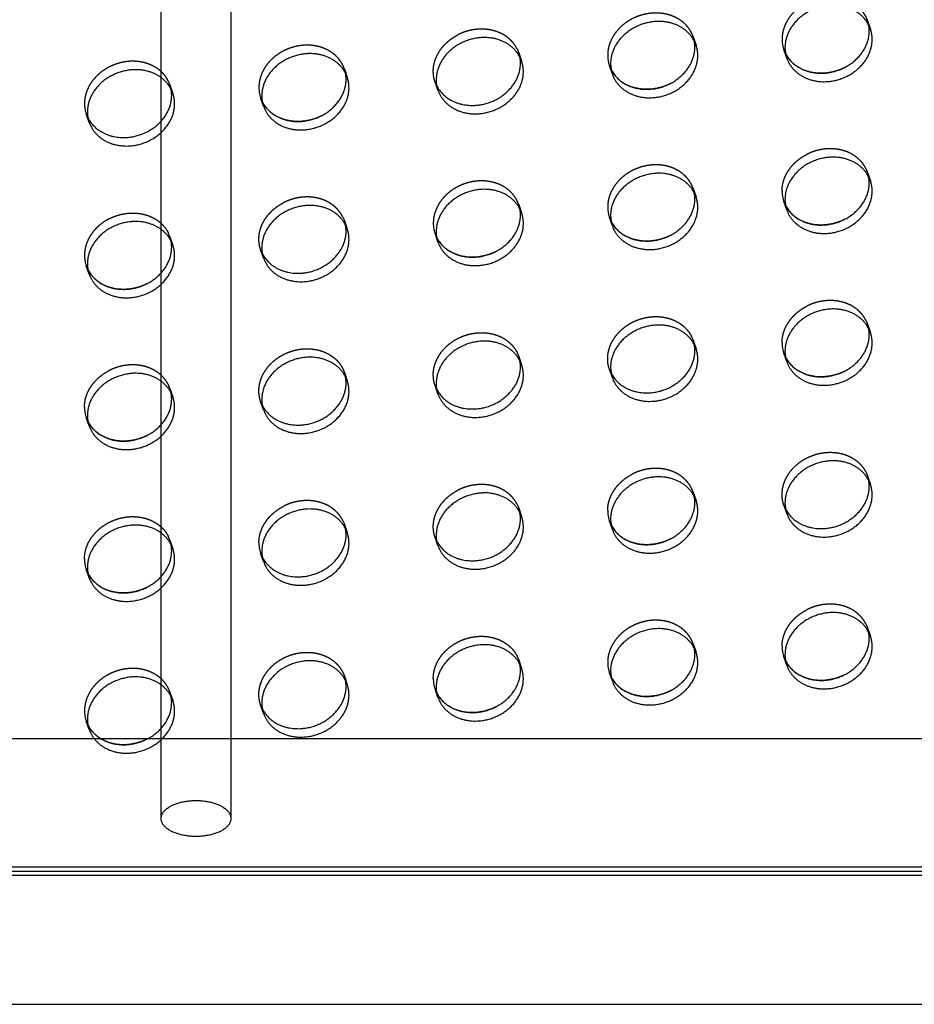
# Model space of a CAD drawing. Units: millimetres. Extents: x 104157 to 133194, y -10147 to 7094.
# Drawn here: x 109940 to 110197, y -1554 to -1272 of the extents above; entities that cross this region are included whole.
import ezdxf

# ---------------------------------------------------------------- set-up
doc = ezdxf.new("R2010")
doc.units = ezdxf.units.MM
doc.header["$LTSCALE"] = 500
doc.linetypes.add('Hidden', pattern=[4, 2, -2])
for name, color, linetype, true_color in [('Make2D', 7, 'Continuous', 0x000000), ('Make2D$Hidden$Curves', 7, 'Hidden', 0x8c8c8c), ('Make2D$visible$Curves', 7, 'Continuous', 0x000000)]:
    doc.layers.add(name, color=color, linetype=linetype, true_color=true_color)

msp = doc.modelspace()

# ---------------------------------------------------------------- linework, layer by layer
at = {"layer": 'Make2D', "lineweight": -3}
for p, q in [((109980.7, -1478.145), (109980.7, -1234.309)), ((110000.7, -1234.309), (110000.7, -1478.145)), ((109698.32, -1478.145), (111122.723, -1478.145)), ((109980.7, -1501.086), (109980.7, -1478.145)), ((110000.7, -1478.145), (110000.7, -1501.086)), ((109698.32, -1554.345), (112622.12, -1554.345))]:
    msp.add_line(p, q, dxfattribs=at)
msp.add_rational_spline([(109990.7, -1506.247), (110000.7, -1506.247), (110000.7, -1501.086), (110000.7, -1495.925), (109990.7, -1495.925), (109980.7, -1495.925), (109980.7, -1501.086), (109980.7, -1506.247), (109990.7, -1506.247)], [1, 0.707106781187, 1, 0.707106781187, 1, 0.707106781187, 1, 0.707106781187, 1], degree=2, knots=[-62.8318531, -62.8318531, -62.8318531, -47.1238898, -47.1238898, -31.4159265, -31.4159265, -15.7079633, -15.7079633, 0, 0, 0], dxfattribs=at)
at = {"layer": 'Make2D$Hidden$Curves', "color": 251, "lineweight": -3, "true_color": 0x696969}
for p, q in [((110183.27, -1272.369), (110184.108, -1274.789)), ((110183.603, -1273.609), (110183.27, -1272.369)), ((110133.262, -1276.978), (110134.099, -1279.398)), ((110133.594, -1278.218), (110133.262, -1276.978)), ((110082.764, -1280.438), (110083.253, -1281.587)), ((110160.104, -1283.094), (110159.267, -1280.675)), ((110159.267, -1280.675), (110159.771, -1281.855)), ((110083.253, -1281.587), (110084.09, -1284.007)), ((110083.585, -1282.827), (110083.253, -1281.587)), ((110159.771, -1281.855), (110159.756, -1281.825)), ((110033.244, -1286.197), (110034.081, -1288.616)), ((110033.576, -1287.435), (110033.244, -1286.197)), ((110110.095, -1287.704), (110109.258, -1285.284)), ((110109.258, -1285.284), (110109.763, -1286.464)), ((110109.763, -1286.464), (110109.747, -1286.434)), ((109983.235, -1290.806), (109984.072, -1293.226)), ((109983.567, -1292.043), (109983.235, -1290.806)), ((110060.086, -1292.313), (110059.249, -1289.893)), ((110059.249, -1289.893), (110059.754, -1291.073)), ((110059.754, -1291.073), (110059.738, -1291.043)), ((110010.077, -1296.922), (110009.24, -1294.502)), ((110009.24, -1294.502), (110009.745, -1295.682)), ((110009.745, -1295.682), (110009.729, -1295.652)), ((109960.069, -1301.531), (109959.231, -1299.111)), ((109959.231, -1299.111), (109959.721, -1300.261)), ((110183.27, -1315.881), (110184.108, -1318.3)), ((110183.603, -1317.12), (110183.27, -1315.881)), ((110133.262, -1320.49), (110134.099, -1322.909)), ((110133.594, -1321.729), (110133.262, -1320.49)), ((110083.253, -1325.099), (110084.09, -1327.519)), ((110083.585, -1326.339), (110083.253, -1325.099)), ((110160.104, -1326.606), (110159.267, -1324.186)), ((110159.267, -1324.186), (110159.771, -1325.366)), ((110159.771, -1325.366), (110159.756, -1325.336)), ((110032.755, -1328.558), (110033.244, -1329.708)), ((110110.095, -1331.215), (110109.258, -1328.795)), ((110109.258, -1328.795), (110109.763, -1329.975)), ((110033.244, -1329.708), (110034.081, -1332.128)), ((110033.576, -1330.948), (110033.244, -1329.708)), ((110109.763, -1329.975), (110109.747, -1329.945)), ((109983.235, -1334.317), (109982.746, -1333.167)), ((109983.235, -1334.317), (109984.072, -1336.737)), ((109983.568, -1335.557), (109983.235, -1334.317)), ((110060.086, -1335.824), (110059.249, -1333.405)), ((110059.249, -1333.405), (110059.754, -1334.585)), ((110059.754, -1334.585), (110059.738, -1334.554)), ((110010.077, -1340.433), (110009.24, -1338.014)), ((110009.24, -1338.014), (110009.745, -1339.194)), ((110009.745, -1339.194), (110009.729, -1339.164)), ((109960.069, -1345.043), (109959.231, -1342.623)), ((109959.231, -1342.623), (109959.736, -1343.803)), ((109959.736, -1343.803), (109959.721, -1343.773)), ((110182.781, -1358.242), (110183.27, -1359.392)), ((110183.27, -1359.392), (110184.108, -1361.812)), ((110183.603, -1360.632), (110183.27, -1359.392)), ((110133.262, -1364.001), (110132.772, -1362.851)), ((110133.262, -1364.001), (110134.099, -1366.421)), ((110133.594, -1365.241), (110133.262, -1364.001)), ((110083.253, -1368.61), (110084.09, -1371.03)), ((110083.585, -1369.85), (110083.253, -1368.61)), ((110160.104, -1370.117), (110159.267, -1367.698)), ((110159.267, -1367.698), (110159.771, -1368.878)), ((110159.771, -1368.878), (110159.756, -1368.847)), ((110033.244, -1373.219), (110034.081, -1375.639)), ((110033.576, -1374.459), (110033.244, -1373.219)), ((110110.095, -1374.726), (110109.258, -1372.307)), ((110109.258, -1372.307), (110109.763, -1373.487)), ((110109.763, -1373.487), (110109.747, -1373.457)), ((110060.086, -1379.336), (110059.249, -1376.916)), ((110059.249, -1376.916), (110059.754, -1378.096)), ((109983.235, -1377.829), (109984.072, -1380.248)), ((109983.568, -1379.068), (109983.235, -1377.829)), ((110059.754, -1378.096), (110059.738, -1378.066)), ((110010.077, -1383.945), (110009.24, -1381.525)), ((110009.24, -1381.525), (110009.745, -1382.705)), ((110009.745, -1382.705), (110009.729, -1382.675)), ((109960.069, -1388.554), (109959.231, -1386.134)), ((109959.231, -1386.134), (109959.736, -1387.314)), ((109959.736, -1387.314), (109959.721, -1387.284)), ((110183.27, -1402.903), (110184.108, -1405.323)), ((110183.603, -1404.143), (110183.27, -1402.903)), ((110133.262, -1407.513), (110134.099, -1409.932)), ((110133.594, -1408.751), (110133.262, -1407.513)), ((110082.764, -1410.972), (110083.253, -1412.122)), ((110083.253, -1412.122), (110084.09, -1414.541)), ((110083.585, -1413.359), (110083.253, -1412.122)), ((110160.104, -1413.629), (110159.267, -1411.209)), ((110159.267, -1411.209), (110159.771, -1412.389)), ((110159.771, -1412.389), (110159.756, -1412.359)), ((110032.755, -1415.581), (110033.244, -1416.731)), ((110033.244, -1416.731), (110034.081, -1419.151)), ((110033.576, -1417.971), (110033.244, -1416.731)), ((110110.095, -1418.238), (110109.258, -1415.818)), ((110109.258, -1415.818), (110109.763, -1416.998)), ((110109.763, -1416.998), (110109.747, -1416.968)), ((109983.235, -1421.34), (109982.746, -1420.19)), ((109983.235, -1421.34), (109984.072, -1423.76)), ((109983.568, -1422.58), (109983.235, -1421.34)), ((110060.086, -1422.847), (110059.249, -1420.427)), ((110059.249, -1420.427), (110059.738, -1421.577)), ((110010.077, -1427.456), (110009.24, -1425.037)), ((110009.24, -1425.037), (110009.729, -1426.186)), ((109960.069, -1432.065), (109959.231, -1429.646)), ((109959.231, -1429.646), (109959.736, -1430.826)), ((109959.736, -1430.826), (109959.721, -1430.796)), ((110182.781, -1445.265), (110183.27, -1446.415)), ((110183.27, -1446.415), (110184.108, -1448.834)), ((110183.603, -1447.654), (110183.27, -1446.415)), ((110133.262, -1451.024), (110134.099, -1453.444)), ((110133.594, -1452.264), (110133.262, -1451.024)), ((110083.253, -1455.633), (110082.764, -1454.483)), ((110083.253, -1455.633), (110084.09, -1458.053)), ((110083.585, -1456.873), (110083.253, -1455.633)), ((110160.104, -1457.14), (110159.267, -1454.72)), ((110159.267, -1454.72), (110159.771, -1455.9)), ((110159.771, -1455.9), (110159.756, -1455.87)), ((110033.244, -1460.242), (110034.081, -1462.662)), ((110033.576, -1461.482), (110033.244, -1460.242)), ((110110.095, -1461.749), (110109.258, -1459.33)), ((110109.258, -1459.33), (110109.763, -1460.51)), ((110109.763, -1460.51), (110109.747, -1460.479)), ((110060.086, -1466.358), (110059.249, -1463.939)), ((110059.249, -1463.939), (110059.754, -1465.119)), ((109983.235, -1464.851), (109984.072, -1467.271)), ((109983.568, -1466.091), (109983.235, -1464.851)), ((110059.754, -1465.119), (110059.738, -1465.089)), ((110010.077, -1470.968), (110009.24, -1468.548)), ((110009.24, -1468.548), (110009.745, -1469.728)), ((110009.745, -1469.728), (110009.729, -1469.698)), ((109960.069, -1475.577), (109959.231, -1473.157)), ((109959.231, -1473.157), (109959.736, -1474.337)), ((109959.736, -1474.337), (109959.721, -1474.307)), ((112621.701, -1515.035), (109697.901, -1515.035)), ((112622.12, -1516.245), (109698.32, -1516.245))]:
    msp.add_line(p, q, dxfattribs=at)
for centre in [(110167.925, -1277.689), (110117.916, -1282.298), (110017.899, -1291.516), (109967.89, -1296.126), (110167.925, -1321.2), (110117.916, -1325.809), (110067.907, -1330.419), (109967.89, -1339.637), (110167.925, -1364.712), (109967.89, -1383.148), (110117.916, -1412.832), (110017.899, -1422.051), (109967.89, -1426.66), (110167.925, -1451.735), (110117.916, -1456.344), (110067.907, -1460.953), (109967.89, -1470.171)]:
    msp.add_arc(centre, 9.159, 179.90836, 199.0269, dxfattribs=at)
for points, weights, knots in [([(110183.27, -1272.369), (110180.644, -1264.78), (110171.269, -1265.644), (110158.766, -1266.796), (110158.766, -1277.674)], [0.909558654354, 0.762989705892, 1, 0.707106781187, 1], [-36.0920109, -36.0920109, -36.0920109, -19.9491134, -19.9491134, 0, 0, 0]), ([(110133.262, -1276.978), (110130.636, -1269.389), (110121.26, -1270.253), (110108.758, -1271.406), (110108.758, -1282.283)], [0.909558654354, 0.762989705892, 1, 0.707106781187, 1], [-36.0920109, -36.0920109, -36.0920109, -19.9491134, -19.9491134, 0, 0, 0]), ([(110082.764, -1280.438), (110079.534, -1274.099), (110071.251, -1274.862), (110068.407, -1275.125), (110065.844, -1276.431)], [0.885955062592, 0.78466859544, 1, 0.913904357924, 0.878424155936], [-34.6154502, -34.6154502, -34.6154502, -19.9491134, -19.9491134, -14.0850932, -14.0850932, -14.0850932]), ([(110059.249, -1289.893), (110058.749, -1288.447), (110058.749, -1286.893), (110058.749, -1280.046), (110065.844, -1276.431)], [0.909558654354, 0.944117075294, 1, 0.793202423262, 0.878424155936], [-3.8062158, -3.8062158, -3.8062158, 0, 0, 14.0850932, 14.0850932, 14.0850932]), ([(110033.244, -1286.197), (110030.618, -1278.607), (110021.242, -1279.472), (110008.74, -1280.624), (110008.74, -1291.502)], [0.909558654354, 0.762989705892, 1, 0.707106781187, 1], [-36.0920109, -36.0920109, -36.0920109, -19.9491134, -19.9491134, 0, 0, 0]), ([(109983.235, -1290.806), (109980.609, -1283.217), (109971.233, -1284.081), (109958.731, -1285.233), (109958.731, -1296.111)], [0.909558654354, 0.762989705892, 1, 0.707106781187, 1], [-36.0920109, -36.0920109, -36.0920109, -19.9491134, -19.9491134, 0, 0, 0]), ([(110183.27, -1315.881), (110180.644, -1308.291), (110171.269, -1309.156), (110168.425, -1309.418), (110165.861, -1310.724)], [0.909558654354, 0.762989705892, 1, 0.913904357924, 0.878424155936], [-36.0920109, -36.0920109, -36.0920109, -19.9491134, -19.9491134, -14.0850932, -14.0850932, -14.0850932]), ([(110133.262, -1320.49), (110130.636, -1312.901), (110121.26, -1313.765), (110108.758, -1314.917), (110108.758, -1325.795)], [0.909558654354, 0.762989705892, 1, 0.707106781187, 1], [-36.0920109, -36.0920109, -36.0920109, -19.9491134, -19.9491134, 0, 0, 0]), ([(110083.253, -1325.099), (110080.627, -1317.51), (110071.251, -1318.374), (110058.749, -1319.526), (110058.749, -1330.404)], [0.909558654354, 0.762989705892, 1, 0.707106781187, 1], [-36.0920109, -36.0920109, -36.0920109, -19.9491134, -19.9491134, 0, 0, 0]), ([(110032.755, -1328.558), (110029.525, -1322.22), (110021.242, -1322.983), (110018.399, -1323.245), (110015.835, -1324.551)], [0.885955062592, 0.78466859544, 1, 0.913904357924, 0.878424155936], [-34.6154502, -34.6154502, -34.6154502, -19.9491134, -19.9491134, -14.0850932, -14.0850932, -14.0850932]), ([(110009.24, -1338.014), (110008.74, -1336.568), (110008.74, -1335.013), (110008.74, -1328.167), (110015.835, -1324.551)], [0.909558654354, 0.944117075294, 1, 0.793202423262, 0.878424155936], [-3.8062158, -3.8062158, -3.8062158, 0, 0, 14.0850932, 14.0850932, 14.0850932]), ([(109965.826, -1329.161), (109968.39, -1327.854), (109971.233, -1327.592), (109979.516, -1326.829), (109982.746, -1333.167)], [0.878424155936, 0.913904357924, 1, 0.78466859544, 0.885955062592], [14.0850932, 14.0850932, 14.0850932, 19.9491134, 19.9491134, 34.6154502, 34.6154502, 34.6154502]), ([(110182.781, -1358.242), (110179.551, -1351.904), (110171.269, -1352.667), (110168.425, -1352.929), (110165.861, -1354.235)], [0.885955062592, 0.78466859544, 1, 0.913904357924, 0.878424155936], [-34.6154502, -34.6154502, -34.6154502, -19.9491134, -19.9491134, -14.0850932, -14.0850932, -14.0850932]), ([(110109.258, -1372.307), (110108.758, -1370.861), (110108.758, -1369.306), (110108.758, -1358.428), (110121.26, -1357.276), (110129.543, -1356.513), (110132.772, -1362.851)], [0.909558654354, 0.944117075295, 1, 0.707106781187, 1, 0.78466859544, 0.885955062592], [-3.8062158, -3.8062158, -3.8062158, 0, 0, 19.9491134, 19.9491134, 34.6154502, 34.6154502, 34.6154502]), ([(110059.249, -1376.916), (110058.749, -1375.47), (110058.749, -1373.915), (110058.749, -1363.038), (110071.251, -1361.885), (110080.627, -1361.021), (110083.253, -1368.61)], [0.909558654354, 0.944117075294, 1, 0.707106781187, 1, 0.762989705892, 0.909558654354], [-3.8062158, -3.8062158, -3.8062158, 0, 0, 19.9491134, 19.9491134, 36.0920109, 36.0920109, 36.0920109]), ([(110009.24, -1381.525), (110008.74, -1380.079), (110008.74, -1378.525), (110008.74, -1367.647), (110021.242, -1366.494), (110030.618, -1365.63), (110033.244, -1373.219)], [0.909558654354, 0.944117075294, 1, 0.707106781187, 1, 0.762989705892, 0.909558654354], [-3.8062158, -3.8062158, -3.8062158, 0, 0, 19.9491134, 19.9491134, 36.0920109, 36.0920109, 36.0920109]), ([(109983.235, -1377.829), (109980.609, -1370.239), (109971.233, -1371.104), (109968.39, -1371.366), (109965.826, -1372.672)], [0.909558654354, 0.762989705892, 1, 0.913904357924, 0.878424155936], [-36.0920109, -36.0920109, -36.0920109, -19.9491134, -19.9491134, -14.0850932, -14.0850932, -14.0850932]), ([(110159.267, -1411.209), (110158.766, -1409.763), (110158.766, -1408.208), (110158.766, -1397.331), (110171.269, -1396.178), (110180.644, -1395.314), (110183.27, -1402.903)], [0.909558654354, 0.944117075294, 1, 0.707106781187, 1, 0.762989705892, 0.909558654354], [-3.8062158, -3.8062158, -3.8062158, 0, 0, 19.9491134, 19.9491134, 36.0920109, 36.0920109, 36.0920109]), ([(110133.262, -1407.513), (110130.636, -1399.923), (110121.26, -1400.788), (110118.416, -1401.05), (110115.853, -1402.356)], [0.909558654354, 0.762989705892, 1, 0.913904357924, 0.878424155936], [-36.0920109, -36.0920109, -36.0920109, -19.9491134, -19.9491134, -14.0850932, -14.0850932, -14.0850932]), ([(110082.764, -1410.972), (110079.534, -1404.633), (110071.251, -1405.397), (110068.407, -1405.659), (110065.844, -1406.965)], [0.885955062592, 0.78466859544, 1, 0.913904357924, 0.878424155936], [-34.6154502, -34.6154502, -34.6154502, -19.9491134, -19.9491134, -14.0850932, -14.0850932, -14.0850932]), ([(110059.249, -1420.427), (110058.749, -1418.981), (110058.749, -1417.427), (110058.749, -1410.58), (110065.844, -1406.965)], [0.909558654354, 0.944117075295, 1, 0.793202423262, 0.878424155936], [-3.8062158, -3.8062158, -3.8062158, 0, 0, 14.0850932, 14.0850932, 14.0850932]), ([(110032.755, -1415.581), (110029.525, -1409.242), (110021.242, -1410.006), (110018.399, -1410.268), (110015.835, -1411.574)], [0.885955062592, 0.78466859544, 1, 0.913904357924, 0.878424155935], [-34.6154502, -34.6154502, -34.6154502, -19.9491134, -19.9491134, -14.0850932, -14.0850932, -14.0850932]), ([(109958.731, -1426.645), (109958.731, -1415.767), (109971.233, -1414.615), (109979.516, -1413.852), (109982.746, -1420.19)], [1, 0.707106781187, 1, 0.78466859544, 0.885955062592], [0, 0, 0, 19.9491134, 19.9491134, 34.6154502, 34.6154502, 34.6154502]), ([(110182.781, -1445.265), (110179.551, -1438.926), (110171.269, -1439.69), (110168.425, -1439.952), (110165.861, -1441.258)], [0.885955062591, 0.784668595441, 1, 0.913904357924, 0.878424155936], [-34.6154502, -34.6154502, -34.6154502, -19.9491134, -19.9491134, -14.0850932, -14.0850932, -14.0850932]), ([(110133.262, -1451.024), (110130.636, -1443.435), (110121.26, -1444.299), (110108.758, -1445.451), (110108.758, -1456.329)], [0.909558654354, 0.762989705892, 1, 0.707106781187, 1], [-36.0920109, -36.0920109, -36.0920109, -19.9491134, -19.9491134, 0, 0, 0]), ([(110058.749, -1460.938), (110058.749, -1450.06), (110071.251, -1448.908), (110079.534, -1448.145), (110082.764, -1454.483)], [1, 0.707106781187, 1, 0.78466859544, 0.885955062592], [0, 0, 0, 19.9491134, 19.9491134, 34.6154502, 34.6154502, 34.6154502]), ([(110009.24, -1468.548), (110008.74, -1467.102), (110008.74, -1465.547), (110008.74, -1454.67), (110021.242, -1453.517), (110030.618, -1452.653), (110033.244, -1460.242)], [0.909558654354, 0.944117075295, 1, 0.707106781187, 1, 0.762989705892, 0.909558654354], [-3.8062158, -3.8062158, -3.8062158, 0, 0, 19.9491134, 19.9491134, 36.0920109, 36.0920109, 36.0920109]), ([(109983.235, -1464.851), (109980.609, -1457.262), (109971.233, -1458.126), (109958.731, -1459.279), (109958.731, -1470.157)], [0.909558654354, 0.762989705892, 1, 0.707106781187, 1], [-36.0920109, -36.0920109, -36.0920109, -19.9491134, -19.9491134, 0, 0, 0])]:
    msp.add_rational_spline(points, weights, degree=2, knots=knots, dxfattribs=at)
for points, weights in [([(110158.766, -1321.186), (110158.766, -1314.339), (110165.861, -1310.724)], [1, 0.793202423262, 0.878424155936]), ([(109965.826, -1329.161), (109958.731, -1332.776), (109958.731, -1339.622)], [0.878424155936, 0.793202423263, 1]), ([(110158.766, -1364.697), (110158.766, -1357.85), (110165.861, -1354.235)], [1, 0.793202423262, 0.878424155936]), ([(109958.731, -1383.134), (109958.731, -1376.287), (109965.826, -1372.672)], [1, 0.793202423262, 0.878424155936]), ([(110108.758, -1412.818), (110108.758, -1405.971), (110115.853, -1402.356)], [1, 0.793202423262, 0.878424155936]), ([(110008.74, -1422.036), (110008.74, -1415.189), (110015.835, -1411.574)], [1, 0.793202423262, 0.878424155936]), ([(110158.766, -1451.72), (110158.766, -1444.873), (110165.861, -1441.258)], [1, 0.793202423262, 0.878424155936])]:
    msp.add_rational_spline(points, weights, degree=2, dxfattribs=at)
at = {"layer": 'Make2D$visible$Curves', "color": 251, "lineweight": -3, "true_color": 0x696969}
msp.add_line((112622.539, -1517.455), (109698.739, -1517.455), dxfattribs=at)
for centre in [(110168.762, -1280.109), (110118.754, -1284.718), (110068.745, -1289.327), (110018.736, -1293.936), (109968.727, -1298.545), (110168.762, -1323.62), (110118.754, -1328.229), (110068.745, -1332.838), (110018.736, -1337.448), (109968.727, -1342.057), (110168.762, -1367.131), (110118.754, -1371.741), (110068.745, -1376.35), (110018.736, -1380.959), (109968.727, -1385.568), (110168.762, -1410.643), (110118.754, -1415.252), (110068.745, -1419.861), (110018.736, -1424.47), (109968.727, -1429.08), (110168.762, -1454.154), (110118.754, -1458.763), (110068.745, -1463.373), (110018.736, -1467.982), (109968.727, -1472.591)]:
    msp.add_arc(centre, 9.159, 179.90836, 199.0269, dxfattribs=at)
for points, weights, knots in [([(110184.108, -1274.789), (110181.482, -1267.2), (110172.106, -1268.064), (110159.604, -1269.216), (110159.604, -1280.094)], [0.909558654354, 0.762989705892, 1, 0.707106781187, 1], [-36.0920109, -36.0920109, -36.0920109, -19.9491134, -19.9491134, 0, 0, 0]), ([(110134.099, -1279.398), (110131.473, -1271.809), (110122.097, -1272.673), (110109.595, -1273.825), (110109.595, -1284.703)], [0.909558655131, 0.762989705264, 1, 0.707106781187, 1], [-36.0920109, -36.0920109, -36.0920109, -19.9491134, -19.9491134, 0, 0, 0]), ([(110159.771, -1281.855), (110163.014, -1288.161), (110171.269, -1287.4), (110183.771, -1286.248), (110183.771, -1275.37), (110183.771, -1274.475), (110183.603, -1273.609)], [0.885410921912, 0.785249456258, 1, 0.707106781187, 1, 0.967071631133, 0.941547171995], [-74.4741141, -74.4741141, -74.4741141, -59.8473401, -59.8473401, -39.8982267, -39.8982267, -37.6554579, -37.6554579, -37.6554579]), ([(110160.104, -1283.094), (110162.73, -1290.684), (110172.106, -1289.819), (110184.608, -1288.667), (110184.608, -1277.789), (110184.608, -1276.235), (110184.108, -1274.789)], [0.909558654354, 0.762989705892, 1, 0.707106781187, 1, 0.944117075295, 0.909558654354], [-75.9902376, -75.9902376, -75.9902376, -59.8473401, -59.8473401, -39.8982267, -39.8982267, -36.0920109, -36.0920109, -36.0920109]), ([(110084.09, -1284.007), (110081.464, -1276.418), (110072.088, -1277.282), (110059.586, -1278.434), (110059.586, -1289.312)], [0.909558654354, 0.762989705892, 1, 0.707106781187, 1], [-36.0920109, -36.0920109, -36.0920109, -19.9491134, -19.9491134, 0, 0, 0]), ([(110109.763, -1286.464), (110113.005, -1292.77), (110121.26, -1292.009), (110133.762, -1290.857), (110133.762, -1279.979), (110133.762, -1279.085), (110133.594, -1278.218)], [0.885410921911, 0.785249456259, 1, 0.707106781187, 1, 0.967071631134, 0.941547171997], [-74.4741141, -74.4741141, -74.4741141, -59.8473401, -59.8473401, -39.8982267, -39.8982267, -37.6554579, -37.6554579, -37.6554579]), ([(110110.095, -1287.704), (110112.721, -1295.293), (110122.097, -1294.429), (110134.599, -1293.276), (110134.599, -1282.399), (110134.599, -1280.844), (110134.099, -1279.398)], [0.909558654354, 0.762989705892, 1, 0.707106781187, 1, 0.944117075923, 0.909558655131], [-75.9902376, -75.9902376, -75.9902376, -59.8473401, -59.8473401, -39.8982267, -39.8982267, -36.0920109, -36.0920109, -36.0920109]), ([(110034.081, -1288.616), (110031.455, -1281.027), (110022.079, -1281.891), (110009.577, -1283.044), (110009.577, -1293.921)], [0.909558654354, 0.762989705892, 1, 0.707106781187, 1], [-36.0920109, -36.0920109, -36.0920109, -19.9491134, -19.9491134, 0, 0, 0]), ([(110059.754, -1291.073), (110062.996, -1297.379), (110071.251, -1296.618), (110083.753, -1295.466), (110083.753, -1284.588), (110083.753, -1283.694), (110083.585, -1282.827)], [0.885410921912, 0.785249456258, 1, 0.707106781187, 1, 0.967071631134, 0.941547171998], [-74.4741141, -74.4741141, -74.4741141, -59.8473401, -59.8473401, -39.8982267, -39.8982267, -37.6554579, -37.6554579, -37.6554579]), ([(110060.086, -1292.313), (110062.712, -1299.902), (110072.088, -1299.038), (110084.59, -1297.886), (110084.59, -1287.008), (110084.59, -1285.453), (110084.09, -1284.007)], [0.909558654354, 0.762989705892, 1, 0.707106781187, 1, 0.944117075294, 0.909558654354], [-75.9902376, -75.9902376, -75.9902376, -59.8473401, -59.8473401, -39.8982267, -39.8982267, -36.0920109, -36.0920109, -36.0920109]), ([(110176.676, -1285.831), (110174.112, -1287.138), (110171.269, -1287.4), (110163.014, -1288.161), (110159.771, -1281.855)], [0.878424155936, 0.913904357924, 1, 0.785249456258, 0.885410921912], [53.9833199, 53.9833199, 53.9833199, 59.8473401, 59.8473401, 74.4741141, 74.4741141, 74.4741141]), ([(109984.072, -1293.226), (109981.446, -1285.636), (109972.07, -1286.5), (109959.568, -1287.653), (109959.568, -1298.531)], [0.909558654354, 0.762989705892, 1, 0.707106781187, 1], [-36.0920109, -36.0920109, -36.0920109, -19.9491134, -19.9491134, 0, 0, 0]), ([(110126.667, -1290.441), (110124.103, -1291.747), (110121.26, -1292.009), (110113.005, -1292.77), (110109.763, -1286.464)], [0.878424155936, 0.913904357924, 1, 0.785249456259, 0.885410921911], [53.9833199, 53.9833199, 53.9833199, 59.8473401, 59.8473401, 74.4741141, 74.4741141, 74.4741141]), ([(110009.745, -1295.682), (110012.988, -1301.988), (110021.242, -1301.227), (110033.744, -1300.075), (110033.744, -1289.197), (110033.744, -1288.302), (110033.576, -1287.435)], [0.885410921913, 0.785249456257, 1, 0.707106781187, 1, 0.96704812868, 0.941510739866], [-74.4741141, -74.4741141, -74.4741141, -59.8473401, -59.8473401, -39.8982267, -39.8982267, -37.6538572, -37.6538572, -37.6538572]), ([(110010.077, -1296.922), (110012.703, -1304.511), (110022.079, -1303.647), (110034.582, -1302.495), (110034.582, -1291.617), (110034.582, -1290.062), (110034.081, -1288.616)], [0.909558654353, 0.762989705892, 1, 0.707106781187, 1, 0.944117075295, 0.909558654354], [-75.9902376, -75.9902376, -75.9902376, -59.8473401, -59.8473401, -39.8982267, -39.8982267, -36.0920109, -36.0920109, -36.0920109]), ([(109959.721, -1300.261), (109962.95, -1306.6), (109971.233, -1305.837), (109983.735, -1304.684), (109983.735, -1293.806), (109983.735, -1292.912), (109983.568, -1292.045)], [0.885955062592, 0.78466859544, 1, 0.707106781187, 1, 0.967071631133, 0.941547171996], [-74.5136769, -74.5136769, -74.5136769, -59.8473401, -59.8473401, -39.8982267, -39.8982267, -37.6554579, -37.6554579, -37.6554579]), ([(109960.069, -1301.531), (109962.695, -1309.12), (109972.07, -1308.256), (109984.573, -1307.104), (109984.573, -1296.226), (109984.573, -1294.672), (109984.072, -1293.226)], [0.909558654354, 0.762989705892, 1, 0.707106781187, 1, 0.944117075295, 0.909558654354], [-75.9902376, -75.9902376, -75.9902376, -59.8473401, -59.8473401, -39.8982267, -39.8982267, -36.0920109, -36.0920109, -36.0920109]), ([(110026.649, -1299.659), (110024.085, -1300.965), (110021.242, -1301.227), (110012.988, -1301.988), (110009.745, -1295.682)], [0.878424155936, 0.913904357924, 1, 0.785249456257, 0.885410921912], [53.9833199, 53.9833199, 53.9833199, 59.8473401, 59.8473401, 74.4741141, 74.4741141, 74.4741141]), ([(110184.108, -1318.3), (110181.482, -1310.711), (110172.106, -1311.575), (110159.604, -1312.727), (110159.604, -1323.605)], [0.909558654354, 0.762989705892, 1, 0.707106781187, 1], [-36.0920109, -36.0920109, -36.0920109, -19.9491134, -19.9491134, 0, 0, 0]), ([(110134.099, -1322.909), (110131.473, -1315.32), (110122.097, -1316.184), (110109.595, -1317.337), (110109.595, -1328.215)], [0.909558654353, 0.762989705892, 1, 0.707106781187, 1], [-36.0920109, -36.0920109, -36.0920109, -19.9491134, -19.9491134, 0, 0, 0]), ([(110159.771, -1325.366), (110163.014, -1331.672), (110171.269, -1330.911), (110183.771, -1329.759), (110183.771, -1318.881), (110183.771, -1317.987), (110183.603, -1317.12)], [0.885408525152, 0.785252025685, 1, 0.707106781187, 1, 0.967071631135, 0.941547171998], [-74.4739391, -74.4739391, -74.4739391, -59.8473401, -59.8473401, -39.8982267, -39.8982267, -37.6554579, -37.6554579, -37.6554579]), ([(110084.09, -1327.519), (110081.464, -1319.929), (110072.088, -1320.794), (110059.586, -1321.946), (110059.586, -1332.824)], [0.909558654354, 0.762989705892, 1, 0.707106781187, 1], [-36.0920109, -36.0920109, -36.0920109, -19.9491134, -19.9491134, 0, 0, 0]), ([(110160.104, -1326.606), (110162.73, -1334.195), (110172.106, -1333.331), (110184.608, -1332.179), (110184.608, -1321.301), (110184.608, -1319.746), (110184.108, -1318.3)], [0.909558654354, 0.762989705892, 1, 0.707106781187, 1, 0.944117075295, 0.909558654354], [-75.9902376, -75.9902376, -75.9902376, -59.8473401, -59.8473401, -39.8982267, -39.8982267, -36.0920109, -36.0920109, -36.0920109]), ([(110109.763, -1329.975), (110113.005, -1336.281), (110121.26, -1335.52), (110133.762, -1334.368), (110133.762, -1323.49), (110133.762, -1322.596), (110133.594, -1321.729)], [0.885410921912, 0.785249456258, 1, 0.707106781187, 1, 0.967071631135, 0.941547171999], [-74.4741141, -74.4741141, -74.4741141, -59.8473401, -59.8473401, -39.8982267, -39.8982267, -37.6554579, -37.6554579, -37.6554579]), ([(110110.095, -1331.215), (110112.721, -1338.804), (110122.097, -1337.94), (110134.599, -1336.788), (110134.599, -1325.91), (110134.599, -1324.355), (110134.099, -1322.909)], [0.909558654354, 0.762989705892, 1, 0.707106781187, 1, 0.944117075294, 0.909558654353], [-75.9902376, -75.9902376, -75.9902376, -59.8473401, -59.8473401, -39.8982267, -39.8982267, -36.0920109, -36.0920109, -36.0920109]), ([(110034.081, -1332.128), (110031.455, -1324.539), (110022.079, -1325.403), (110009.577, -1326.555), (110009.577, -1337.433)], [0.909558654354, 0.762989705892, 1, 0.707106781187, 1], [-36.0920109, -36.0920109, -36.0920109, -19.9491134, -19.9491134, 0, 0, 0]), ([(110059.754, -1334.585), (110062.996, -1340.89), (110071.251, -1340.13), (110083.753, -1338.977), (110083.753, -1328.099), (110083.753, -1327.205), (110083.585, -1326.339)], [0.885410921912, 0.785249456258, 1, 0.707106781187, 1, 0.967071631135, 0.941547171999], [-74.4741141, -74.4741141, -74.4741141, -59.8473401, -59.8473401, -39.8982267, -39.8982267, -37.6554579, -37.6554579, -37.6554579]), ([(110176.676, -1329.343), (110174.112, -1330.649), (110171.269, -1330.911), (110163.014, -1331.672), (110159.771, -1325.366)], [0.878424155936, 0.913904357924, 1, 0.785252025685, 0.885408525152], [53.9833199, 53.9833199, 53.9833199, 59.8473401, 59.8473401, 74.4739391, 74.4739391, 74.4739391]), ([(110060.086, -1335.824), (110062.712, -1343.413), (110072.088, -1342.549), (110084.59, -1341.397), (110084.59, -1330.519), (110084.59, -1328.965), (110084.09, -1327.519)], [0.909558655131, 0.762989705264, 1, 0.707106781187, 1, 0.944117075294, 0.909558654354], [-75.9902376, -75.9902376, -75.9902376, -59.8473401, -59.8473401, -39.8982267, -39.8982267, -36.0920109, -36.0920109, -36.0920109]), ([(109984.072, -1336.737), (109981.446, -1329.148), (109972.07, -1330.012), (109959.568, -1331.164), (109959.568, -1342.042)], [0.909558654354, 0.762989705892, 1, 0.707106781187, 1], [-36.0920109, -36.0920109, -36.0920109, -19.9491134, -19.9491134, 0, 0, 0]), ([(110009.745, -1339.194), (110012.988, -1345.5), (110021.242, -1344.739), (110033.744, -1343.586), (110033.744, -1332.709), (110033.744, -1331.814), (110033.576, -1330.948)], [0.885410921912, 0.785249456258, 1, 0.707106781187, 1, 0.967071631135, 0.941547171998], [-74.4741141, -74.4741141, -74.4741141, -59.8473401, -59.8473401, -39.8982267, -39.8982267, -37.6554579, -37.6554579, -37.6554579]), ([(110010.077, -1340.433), (110012.703, -1348.023), (110022.079, -1347.158), (110034.582, -1346.006), (110034.582, -1335.128), (110034.582, -1333.574), (110034.081, -1332.128)], [0.909558654354, 0.762989705892, 1, 0.707106781187, 1, 0.944117075295, 0.909558654354], [-75.9902376, -75.9902376, -75.9902376, -59.8473401, -59.8473401, -39.8982267, -39.8982267, -36.0920109, -36.0920109, -36.0920109]), ([(110126.667, -1333.952), (110124.103, -1335.258), (110121.26, -1335.52), (110113.005, -1336.281), (110109.763, -1329.975)], [0.878424155936, 0.913904357924, 1, 0.785249456258, 0.885410921912], [53.9833199, 53.9833199, 53.9833199, 59.8473401, 59.8473401, 74.4741141, 74.4741141, 74.4741141]), ([(110076.658, -1338.561), (110074.094, -1339.868), (110071.251, -1340.13), (110062.996, -1340.89), (110059.754, -1334.585)], [0.878424155936, 0.913904357924, 1, 0.785249456258, 0.885410921912], [53.9833199, 53.9833199, 53.9833199, 59.8473401, 59.8473401, 74.4741141, 74.4741141, 74.4741141]), ([(109959.736, -1343.803), (109962.979, -1350.109), (109971.233, -1349.348), (109983.735, -1348.196), (109983.735, -1337.318), (109983.735, -1336.424), (109983.568, -1335.557)], [0.885410921912, 0.785249456257, 1, 0.707106781187, 1, 0.967071631135, 0.941547171998], [-74.4741141, -74.4741141, -74.4741141, -59.8473401, -59.8473401, -39.8982267, -39.8982267, -37.6554579, -37.6554579, -37.6554579]), ([(109960.069, -1345.043), (109962.695, -1352.632), (109972.07, -1351.768), (109984.573, -1350.615), (109984.573, -1339.737), (109984.573, -1338.183), (109984.072, -1336.737)], [0.909558654354, 0.762989705892, 1, 0.707106781187, 1, 0.944117075294, 0.909558654354], [-75.9902376, -75.9902376, -75.9902376, -59.8473401, -59.8473401, -39.8982267, -39.8982267, -36.0920109, -36.0920109, -36.0920109]), ([(109976.64, -1347.78), (109974.077, -1349.086), (109971.233, -1349.348), (109962.979, -1350.109), (109959.736, -1343.803)], [0.878424155936, 0.913904357924, 1, 0.785249456257, 0.885410921913], [53.9833199, 53.9833199, 53.9833199, 59.8473401, 59.8473401, 74.4741141, 74.4741141, 74.4741141]), ([(110184.108, -1361.812), (110181.482, -1354.222), (110172.106, -1355.087), (110159.604, -1356.239), (110159.604, -1367.117)], [0.909558654354, 0.762989705892, 1, 0.707106781187, 1], [-36.0920109, -36.0920109, -36.0920109, -19.9491134, -19.9491134, 0, 0, 0]), ([(110134.099, -1366.421), (110131.473, -1358.832), (110122.097, -1359.696), (110109.595, -1360.848), (110109.595, -1371.726)], [0.909558654353, 0.762989705892, 1, 0.707106781187, 1], [-36.0920109, -36.0920109, -36.0920109, -19.9491134, -19.9491134, 0, 0, 0]), ([(110159.771, -1368.878), (110163.014, -1375.183), (110171.269, -1374.423), (110183.771, -1373.27), (110183.771, -1362.392), (110183.771, -1361.498), (110183.603, -1360.632)], [0.885410921912, 0.785249456258, 1, 0.707106781187, 1, 0.967071631134, 0.941547171998], [-74.4741141, -74.4741141, -74.4741141, -59.8473401, -59.8473401, -39.8982267, -39.8982267, -37.6554579, -37.6554579, -37.6554579]), ([(110160.104, -1370.117), (110162.73, -1377.706), (110172.106, -1376.842), (110184.608, -1375.69), (110184.608, -1364.812), (110184.608, -1363.258), (110184.108, -1361.812)], [0.909558654354, 0.762989705892, 1, 0.707106781187, 1, 0.944117075295, 0.909558654354], [-75.9902376, -75.9902376, -75.9902376, -59.8473401, -59.8473401, -39.8982267, -39.8982267, -36.0920109, -36.0920109, -36.0920109]), ([(110084.09, -1371.03), (110081.464, -1363.441), (110072.088, -1364.305), (110059.586, -1365.457), (110059.586, -1376.335)], [0.909558654354, 0.762989705892, 1, 0.707106781187, 1], [-36.0920109, -36.0920109, -36.0920109, -19.9491134, -19.9491134, 0, 0, 0]), ([(110109.763, -1373.487), (110113.005, -1379.793), (110121.26, -1379.032), (110133.762, -1377.88), (110133.762, -1367.002), (110133.762, -1366.107), (110133.594, -1365.241)], [0.885410921912, 0.785249456258, 1, 0.707106781187, 1, 0.967071631135, 0.941547171998], [-74.4741141, -74.4741141, -74.4741141, -59.8473401, -59.8473401, -39.8982267, -39.8982267, -37.6554579, -37.6554579, -37.6554579]), ([(110034.081, -1375.639), (110031.455, -1368.05), (110022.079, -1368.914), (110009.577, -1370.066), (110009.577, -1380.944)], [0.909558654353, 0.762989705892, 1, 0.707106781187, 1], [-36.0920109, -36.0920109, -36.0920109, -19.9491134, -19.9491134, 0, 0, 0]), ([(110110.095, -1374.726), (110112.721, -1382.316), (110122.097, -1381.451), (110134.599, -1380.299), (110134.599, -1369.421), (110134.599, -1367.867), (110134.099, -1366.421)], [0.909558655131, 0.762989705264, 1, 0.707106781187, 1, 0.944117075294, 0.909558654353], [-75.9902376, -75.9902376, -75.9902376, -59.8473401, -59.8473401, -39.8982267, -39.8982267, -36.0920109, -36.0920109, -36.0920109]), ([(110059.754, -1378.096), (110062.996, -1384.402), (110071.251, -1383.641), (110083.753, -1382.489), (110083.753, -1371.611), (110083.753, -1370.717), (110083.585, -1369.85)], [0.885410921911, 0.785249456259, 1, 0.707106781187, 1, 0.967071631133, 0.941547171996], [-74.4741141, -74.4741141, -74.4741141, -59.8473401, -59.8473401, -39.8982267, -39.8982267, -37.6554579, -37.6554579, -37.6554579]), ([(110060.086, -1379.336), (110062.712, -1386.925), (110072.088, -1386.061), (110084.59, -1384.908), (110084.59, -1374.031), (110084.59, -1372.476), (110084.09, -1371.03)], [0.909558654353, 0.762989705892, 1, 0.707106781187, 1, 0.944117075295, 0.909558654354], [-75.9902376, -75.9902376, -75.9902376, -59.8473401, -59.8473401, -39.8982267, -39.8982267, -36.0920109, -36.0920109, -36.0920109]), ([(110176.676, -1372.854), (110174.112, -1374.161), (110171.269, -1374.423), (110163.014, -1375.183), (110159.771, -1368.878)], [0.878424155936, 0.913904357924, 1, 0.785249456258, 0.885410921912], [53.9833199, 53.9833199, 53.9833199, 59.8473401, 59.8473401, 74.4741141, 74.4741141, 74.4741141]), ([(109984.072, -1380.248), (109981.446, -1372.659), (109972.07, -1373.523), (109959.568, -1374.676), (109959.568, -1385.553)], [0.90955865513, 0.762989705264, 1, 0.707106781187, 1], [-36.0920109, -36.0920109, -36.0920109, -19.9491134, -19.9491134, 0, 0, 0]), ([(110009.745, -1382.705), (110012.988, -1389.011), (110021.242, -1388.25), (110033.744, -1387.098), (110033.744, -1376.22), (110033.744, -1375.326), (110033.576, -1374.459)], [0.885410921911, 0.785249456258, 1, 0.707106781187, 1, 0.967071631133, 0.941547171996], [-74.4741141, -74.4741141, -74.4741141, -59.8473401, -59.8473401, -39.8982267, -39.8982267, -37.6554579, -37.6554579, -37.6554579]), ([(110010.077, -1383.945), (110012.703, -1391.534), (110022.079, -1390.67), (110034.582, -1389.518), (110034.582, -1378.64), (110034.582, -1377.085), (110034.081, -1375.639)], [0.909558654354, 0.762989705892, 1, 0.707106781187, 1, 0.944117075294, 0.909558654353], [-75.9902376, -75.9902376, -75.9902376, -59.8473401, -59.8473401, -39.8982267, -39.8982267, -36.0920109, -36.0920109, -36.0920109]), ([(109959.736, -1387.314), (109962.979, -1393.62), (109971.233, -1392.859), (109983.735, -1391.707), (109983.735, -1380.829), (109983.735, -1379.935), (109983.568, -1379.068)], [0.885410921912, 0.785249456258, 1, 0.707106781187, 1, 0.967071631135, 0.941547171998], [-74.4741141, -74.4741141, -74.4741141, -59.8473401, -59.8473401, -39.8982267, -39.8982267, -37.6554579, -37.6554579, -37.6554579]), ([(109960.069, -1388.554), (109962.695, -1396.143), (109972.07, -1395.279), (109984.573, -1394.127), (109984.573, -1383.249), (109984.573, -1381.694), (109984.072, -1380.248)], [0.909558654354, 0.762989705892, 1, 0.707106781187, 1, 0.944117075922, 0.90955865513], [-75.9902376, -75.9902376, -75.9902376, -59.8473401, -59.8473401, -39.8982267, -39.8982267, -36.0920109, -36.0920109, -36.0920109]), ([(109976.64, -1391.291), (109974.077, -1392.597), (109971.233, -1392.859), (109962.979, -1393.62), (109959.736, -1387.314)], [0.878424155936, 0.913904357924, 1, 0.785249456257, 0.885410921913], [53.9833199, 53.9833199, 53.9833199, 59.8473401, 59.8473401, 74.4741141, 74.4741141, 74.4741141]), ([(110184.108, -1405.323), (110181.482, -1397.734), (110172.106, -1398.598), (110159.604, -1399.75), (110159.604, -1410.628)], [0.909558654354, 0.762989705892, 1, 0.707106781187, 1], [-36.0920109, -36.0920109, -36.0920109, -19.9491134, -19.9491134, 0, 0, 0]), ([(110134.099, -1409.932), (110131.473, -1402.343), (110122.097, -1403.207), (110109.595, -1404.359), (110109.595, -1415.237)], [0.909558654354, 0.762989705892, 1, 0.707106781187, 1], [-36.0920109, -36.0920109, -36.0920109, -19.9491134, -19.9491134, 0, 0, 0]), ([(110159.771, -1412.389), (110163.014, -1418.695), (110171.269, -1417.934), (110183.771, -1416.782), (110183.771, -1405.904), (110183.771, -1405.01), (110183.603, -1404.143)], [0.885410921911, 0.785249456259, 1, 0.707106781187, 1, 0.967071631134, 0.941547171997], [-74.4741141, -74.4741141, -74.4741141, -59.8473401, -59.8473401, -39.8982267, -39.8982267, -37.6554579, -37.6554579, -37.6554579]), ([(110160.104, -1413.629), (110162.73, -1421.218), (110172.106, -1420.354), (110184.608, -1419.201), (110184.608, -1408.324), (110184.608, -1406.769), (110184.108, -1405.323)], [0.909558654353, 0.762989705892, 1, 0.707106781187, 1, 0.944117075295, 0.909558654354], [-75.9902376, -75.9902376, -75.9902376, -59.8473401, -59.8473401, -39.8982267, -39.8982267, -36.0920109, -36.0920109, -36.0920109]), ([(110084.09, -1414.541), (110081.464, -1406.952), (110072.088, -1407.816), (110059.586, -1408.969), (110059.586, -1419.847)], [0.909558654353, 0.762989705892, 1, 0.707106781187, 1], [-36.0920109, -36.0920109, -36.0920109, -19.9491134, -19.9491134, 0, 0, 0]), ([(110109.763, -1416.998), (110113.005, -1423.304), (110121.26, -1422.543), (110133.762, -1421.391), (110133.762, -1410.513), (110133.762, -1409.618), (110133.594, -1408.751)], [0.885410921912, 0.785249456257, 1, 0.707106781187, 1, 0.967052641116, 0.941517734195], [-74.4741141, -74.4741141, -74.4741141, -59.8473401, -59.8473401, -39.8982267, -39.8982267, -37.6541645, -37.6541645, -37.6541645]), ([(110110.095, -1418.238), (110112.721, -1425.827), (110122.097, -1424.963), (110134.599, -1423.811), (110134.599, -1412.933), (110134.599, -1411.378), (110134.099, -1409.932)], [0.909558654354, 0.762989705892, 1, 0.707106781187, 1, 0.944117075294, 0.909558654354], [-75.9902376, -75.9902376, -75.9902376, -59.8473401, -59.8473401, -39.8982267, -39.8982267, -36.0920109, -36.0920109, -36.0920109]), ([(110034.081, -1419.151), (110031.455, -1411.561), (110022.079, -1412.426), (110009.577, -1413.578), (110009.577, -1424.456)], [0.909558654354, 0.762989705892, 1, 0.707106781187, 1], [-36.0920109, -36.0920109, -36.0920109, -19.9491134, -19.9491134, 0, 0, 0]), ([(110059.738, -1421.577), (110062.968, -1427.916), (110071.251, -1427.152), (110083.753, -1426), (110083.753, -1415.122), (110083.753, -1414.227), (110083.585, -1413.359)], [0.885955062592, 0.78466859544, 1, 0.707106781187, 1, 0.967028965026, 0.941481039072], [-74.5136769, -74.5136769, -74.5136769, -59.8473401, -59.8473401, -39.8982267, -39.8982267, -37.6525519, -37.6525519, -37.6525519]), ([(110060.086, -1422.847), (110062.712, -1430.436), (110072.088, -1429.572), (110084.59, -1428.42), (110084.59, -1417.542), (110084.59, -1415.987), (110084.09, -1414.541)], [0.909558654354, 0.762989705892, 1, 0.707106781187, 1, 0.944117075294, 0.909558654353], [-75.9902376, -75.9902376, -75.9902376, -59.8473401, -59.8473401, -39.8982267, -39.8982267, -36.0920109, -36.0920109, -36.0920109]), ([(109984.072, -1423.76), (109981.446, -1416.171), (109972.07, -1417.035), (109959.568, -1418.187), (109959.568, -1429.065)], [0.909558654354, 0.762989705892, 1, 0.707106781187, 1], [-36.0920109, -36.0920109, -36.0920109, -19.9491134, -19.9491134, 0, 0, 0]), ([(110009.729, -1426.186), (110012.959, -1432.525), (110021.242, -1431.762), (110033.744, -1430.609), (110033.744, -1419.731), (110033.744, -1418.837), (110033.576, -1417.971)], [0.885955062592, 0.78466859544, 1, 0.707106781187, 1, 0.967071631134, 0.941547171997], [-74.5136769, -74.5136769, -74.5136769, -59.8473401, -59.8473401, -39.8982267, -39.8982267, -37.6554579, -37.6554579, -37.6554579]), ([(110010.077, -1427.456), (110012.703, -1435.045), (110022.079, -1434.181), (110034.582, -1433.029), (110034.582, -1422.151), (110034.582, -1420.597), (110034.081, -1419.151)], [0.909558654353, 0.762989705892, 1, 0.707106781187, 1, 0.944117075295, 0.909558654354], [-75.9902376, -75.9902376, -75.9902376, -59.8473401, -59.8473401, -39.8982267, -39.8982267, -36.0920109, -36.0920109, -36.0920109]), ([(110126.667, -1420.975), (110124.103, -1422.281), (110121.26, -1422.543), (110113.005, -1423.304), (110109.763, -1416.998)], [0.878424155936, 0.913904357924, 1, 0.785249456257, 0.885410921913], [53.9833199, 53.9833199, 53.9833199, 59.8473401, 59.8473401, 74.4741141, 74.4741141, 74.4741141]), ([(109959.736, -1430.826), (109962.979, -1437.132), (109971.233, -1436.371), (109983.735, -1435.218), (109983.735, -1424.341), (109983.735, -1423.446), (109983.568, -1422.58)], [0.885410921913, 0.785249456257, 1, 0.707106781187, 1, 0.967071631135, 0.941547171999], [-74.4741141, -74.4741141, -74.4741141, -59.8473401, -59.8473401, -39.8982267, -39.8982267, -37.6554579, -37.6554579, -37.6554579]), ([(109960.069, -1432.065), (109962.695, -1439.655), (109972.07, -1438.79), (109984.573, -1437.638), (109984.573, -1426.76), (109984.573, -1425.206), (109984.072, -1423.76)], [0.909558654354, 0.762989705892, 1, 0.707106781187, 1, 0.944117075294, 0.909558654354], [-75.9902376, -75.9902376, -75.9902376, -59.8473401, -59.8473401, -39.8982267, -39.8982267, -36.0920109, -36.0920109, -36.0920109]), ([(109976.64, -1434.802), (109974.077, -1436.109), (109971.233, -1436.371), (109962.979, -1437.132), (109959.736, -1430.826)], [0.878424155936, 0.913904357924, 1, 0.785249456257, 0.885410921913], [53.9833199, 53.9833199, 53.9833199, 59.8473401, 59.8473401, 74.4741141, 74.4741141, 74.4741141]), ([(110184.108, -1448.834), (110181.482, -1441.245), (110172.106, -1442.109), (110159.604, -1443.262), (110159.604, -1454.14)], [0.909558654354, 0.762989705892, 1, 0.707106781187, 1], [-36.0920109, -36.0920109, -36.0920109, -19.9491134, -19.9491134, 0, 0, 0]), ([(110134.099, -1453.444), (110131.473, -1445.854), (110122.097, -1446.719), (110109.595, -1447.871), (110109.595, -1458.749)], [0.909558654354, 0.762989705892, 1, 0.707106781187, 1], [-36.0920109, -36.0920109, -36.0920109, -19.9491134, -19.9491134, 0, 0, 0]), ([(110159.771, -1455.9), (110163.014, -1462.206), (110171.269, -1461.445), (110183.771, -1460.293), (110183.771, -1449.415), (110183.771, -1448.521), (110183.603, -1447.654)], [0.885410921911, 0.785249456258, 1, 0.707106781187, 1, 0.967071631134, 0.941547171996], [-74.4741141, -74.4741141, -74.4741141, -59.8473401, -59.8473401, -39.8982267, -39.8982267, -37.6554579, -37.6554579, -37.6554579]), ([(110160.104, -1457.14), (110162.73, -1464.729), (110172.106, -1463.865), (110184.608, -1462.713), (110184.608, -1451.835), (110184.608, -1450.281), (110184.108, -1448.834)], [0.909558654354, 0.762989705892, 1, 0.707106781187, 1, 0.944117075295, 0.909558654354], [-75.9902376, -75.9902376, -75.9902376, -59.8473401, -59.8473401, -39.8982267, -39.8982267, -36.0920109, -36.0920109, -36.0920109]), ([(110084.09, -1458.053), (110081.464, -1450.464), (110072.088, -1451.328), (110059.586, -1452.48), (110059.586, -1463.358)], [0.909558654354, 0.762989705892, 1, 0.707106781187, 1], [-36.0920109, -36.0920109, -36.0920109, -19.9491134, -19.9491134, 0, 0, 0]), ([(110109.763, -1460.51), (110113.005, -1466.815), (110121.26, -1466.055), (110133.762, -1464.902), (110133.762, -1454.024), (110133.762, -1453.13), (110133.594, -1452.264)], [0.885410921912, 0.785249456258, 1, 0.707106781187, 1, 0.967071631134, 0.941547171997], [-74.4741141, -74.4741141, -74.4741141, -59.8473401, -59.8473401, -39.8982267, -39.8982267, -37.6554579, -37.6554579, -37.6554579]), ([(110110.095, -1461.749), (110112.721, -1469.338), (110122.097, -1468.474), (110134.599, -1467.322), (110134.599, -1456.444), (110134.599, -1454.89), (110134.099, -1453.444)], [0.909558654354, 0.762989705892, 1, 0.707106781187, 1, 0.944117075295, 0.909558654354], [-75.9902376, -75.9902376, -75.9902376, -59.8473401, -59.8473401, -39.8982267, -39.8982267, -36.0920109, -36.0920109, -36.0920109]), ([(110034.081, -1462.662), (110031.455, -1455.073), (110022.079, -1455.937), (110009.577, -1457.089), (110009.577, -1467.967)], [0.909558654354, 0.762989705892, 1, 0.707106781187, 1], [-36.0920109, -36.0920109, -36.0920109, -19.9491134, -19.9491134, 0, 0, 0]), ([(110176.676, -1459.877), (110174.112, -1461.183), (110171.269, -1461.445), (110163.014, -1462.206), (110159.771, -1455.9)], [0.878424155936, 0.913904357924, 1, 0.785249456258, 0.885410921912], [53.9833199, 53.9833199, 53.9833199, 59.8473401, 59.8473401, 74.4741141, 74.4741141, 74.4741141]), ([(110059.754, -1465.119), (110062.996, -1471.425), (110071.251, -1470.664), (110083.753, -1469.512), (110083.753, -1458.634), (110083.753, -1457.739), (110083.585, -1456.873)], [0.885410921912, 0.785249456258, 1, 0.707106781187, 1, 0.967071631134, 0.941547171997], [-74.4741141, -74.4741141, -74.4741141, -59.8473401, -59.8473401, -39.8982267, -39.8982267, -37.6554579, -37.6554579, -37.6554579]), ([(110060.086, -1466.358), (110062.712, -1473.948), (110072.088, -1473.083), (110084.59, -1471.931), (110084.59, -1461.053), (110084.59, -1459.499), (110084.09, -1458.053)], [0.909558654354, 0.762989705892, 1, 0.707106781187, 1, 0.944117075295, 0.909558654354], [-75.9902376, -75.9902376, -75.9902376, -59.8473401, -59.8473401, -39.8982267, -39.8982267, -36.0920109, -36.0920109, -36.0920109]), ([(109984.072, -1467.271), (109981.446, -1459.682), (109972.07, -1460.546), (109959.568, -1461.698), (109959.568, -1472.576)], [0.909558654354, 0.762989705892, 1, 0.707106781187, 1], [-36.0920109, -36.0920109, -36.0920109, -19.9491134, -19.9491134, 0, 0, 0]), ([(110009.745, -1469.728), (110012.988, -1476.034), (110021.242, -1475.273), (110033.744, -1474.121), (110033.744, -1463.243), (110033.744, -1462.349), (110033.576, -1461.482)], [0.885410921911, 0.785249456259, 1, 0.707106781187, 1, 0.967071631134, 0.941547171997], [-74.4741141, -74.4741141, -74.4741141, -59.8473401, -59.8473401, -39.8982267, -39.8982267, -37.6554579, -37.6554579, -37.6554579]), ([(110126.667, -1464.486), (110124.103, -1465.793), (110121.26, -1466.055), (110113.005, -1466.815), (110109.763, -1460.51)], [0.878424155936, 0.913904357924, 1, 0.785249456258, 0.885410921912], [53.9833199, 53.9833199, 53.9833199, 59.8473401, 59.8473401, 74.4741141, 74.4741141, 74.4741141]), ([(110010.077, -1470.968), (110012.703, -1478.557), (110022.079, -1477.693), (110034.582, -1476.54), (110034.582, -1465.663), (110034.582, -1464.108), (110034.081, -1462.662)], [0.909558654354, 0.762989705892, 1, 0.707106781187, 1, 0.944117075295, 0.909558654354], [-75.9902376, -75.9902376, -75.9902376, -59.8473401, -59.8473401, -39.8982267, -39.8982267, -36.0920109, -36.0920109, -36.0920109]), ([(109959.736, -1474.337), (109962.979, -1480.643), (109971.233, -1479.882), (109983.735, -1478.73), (109983.735, -1467.852), (109983.735, -1466.958), (109983.568, -1466.091)], [0.885410921912, 0.785249456258, 1, 0.707106781187, 1, 0.967071631134, 0.941547171998], [-74.4741141, -74.4741141, -74.4741141, -59.8473401, -59.8473401, -39.8982267, -39.8982267, -37.6554579, -37.6554579, -37.6554579]), ([(109960.069, -1475.577), (109962.695, -1483.166), (109972.07, -1482.302), (109984.573, -1481.15), (109984.573, -1470.272), (109984.573, -1468.717), (109984.072, -1467.271)], [0.909558654354, 0.762989705892, 1, 0.707106781187, 1, 0.944117075294, 0.909558654354], [-75.9902376, -75.9902376, -75.9902376, -59.8473401, -59.8473401, -39.8982267, -39.8982267, -36.0920109, -36.0920109, -36.0920109]), ([(110076.658, -1469.095), (110074.094, -1470.402), (110071.251, -1470.664), (110062.996, -1471.425), (110059.754, -1465.119)], [0.878424155936, 0.913904357924, 1, 0.785249456257, 0.885410921912], [53.9833199, 53.9833199, 53.9833199, 59.8473401, 59.8473401, 74.4741141, 74.4741141, 74.4741141]), ([(109976.64, -1478.314), (109974.077, -1479.62), (109971.233, -1479.882), (109962.979, -1480.643), (109959.736, -1474.337)], [0.878424155936, 0.913904357924, 1, 0.785249456258, 0.885410921911], [53.9833199, 53.9833199, 53.9833199, 59.8473401, 59.8473401, 74.4741141, 74.4741141, 74.4741141])]:
    msp.add_rational_spline(points, weights, degree=2, knots=knots, dxfattribs=at)

doc.saveas('drawing.dxf')
